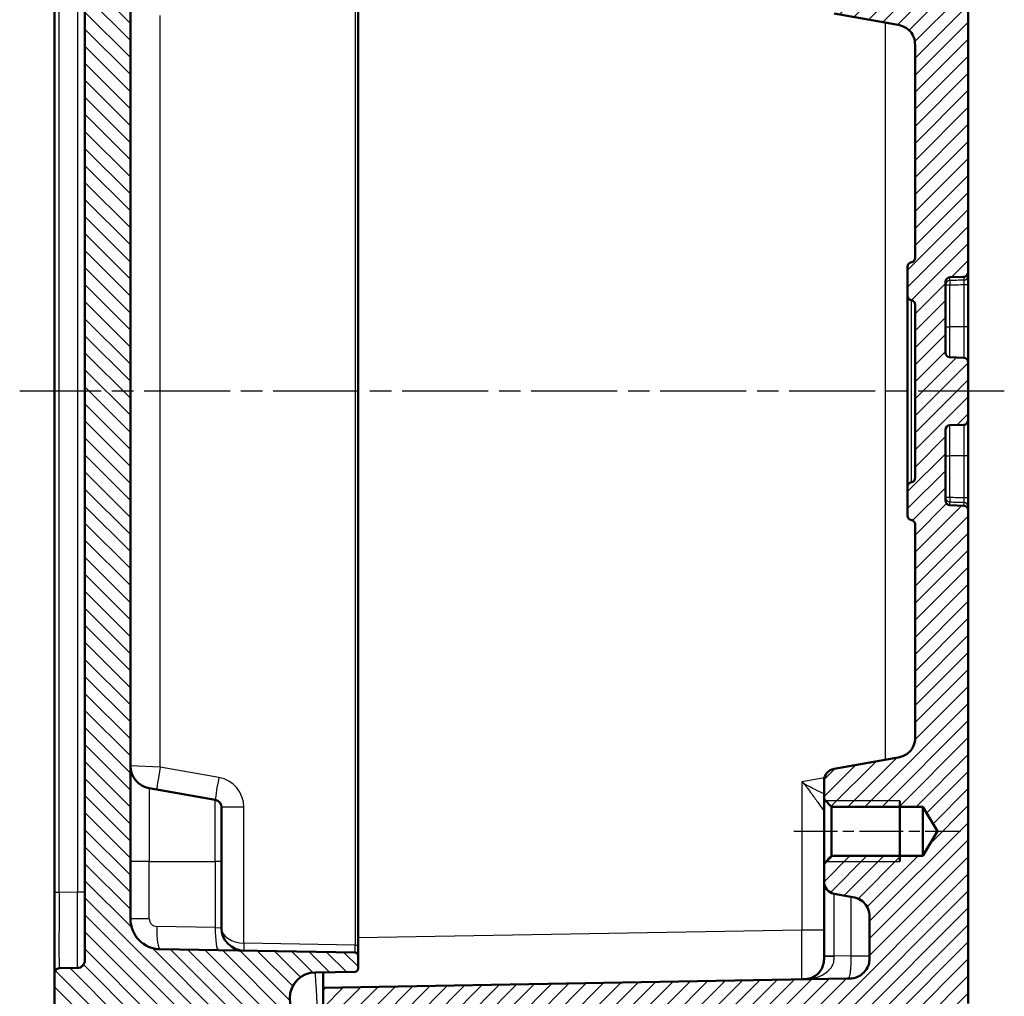
# Model space of a CAD drawing. Units: millimetres. Extents: x 1 to 840, y 1 to 593.
# Drawn here: x 80 to 145, y 278 to 342 of the extents above; entities that cross this region are included whole.
import ezdxf

# ---------------------------------------------------------------- set-up
doc = ezdxf.new("R2010")
doc.units = ezdxf.units.MM
doc.linetypes.add('CHAIN', pattern=[0.3543, 0.2362, -0.0295, 0.0591, -0.0295])
doc.linetypes.add('DASH_DOT', pattern=[0.37, 0.24, -0.06, 0.01, -0.06])
for name, color, linetype, lineweight in [('Mittellinie (ISO)', 1, 'DASH_DOT', 25), ('Schraffur (ISO)', 1, 'Continuous', 18), ('Sichtbar (ISO)', 7, 'Continuous', 50), ('Sichtbar schmal (ISO)', 1, 'Continuous', 25)]:
    doc.layers.add(name, color=color, linetype=linetype, lineweight=lineweight)

msp = doc.modelspace()

# ---------------------------------------------------------------- hatches: boundary and pattern name
at = {"layer": 'Schraffur (ISO)'}
h = msp.add_hatch(dxfattribs=at)
h.set_pattern_fill('ANSI31', color=256, scale=6.35, angle=90.000210459, style=0)
h.set_pattern_definition([(135.0002, (0, 0), (-0.561264, -0.561268), [])])
edge = h.paths.add_edge_path()
edge.add_ellipse((99.1463333, 357.6308737), major_axis=(-1.7006231, 0.0296845), ratio=1, start_angle=272, end_angle=450)
edge.add_line((99.1166489, 355.9302507), (101.7489417, 355.8843038))
edge.add_ellipse((101.7454512, 355.6843343), major_axis=(0, 0.2), ratio=1, start_angle=270, end_angle=359, ccw=False)
edge.add_line((101.9454512, 355.6843343), (101.9454512, 354.8274132))
edge.add_ellipse((101.7454512, 354.8274132), major_axis=(0.1999695, 0.0034905), ratio=1, start_angle=270, end_angle=359, ccw=False)
edge.add_line((101.7489417, 354.6274437), (88.9105464, 354.4033486))
edge.add_ellipse((88.9454512, 352.4036532), major_axis=(0, 2), ratio=1, start_angle=1, end_angle=90)
edge.add_line((86.9454512, 352.4036532), (86.9454512, 282.8580942))
edge.add_ellipse((88.9454512, 282.8580942), major_axis=(-1.9996954, 0.0349048), ratio=1, start_angle=1, end_angle=90)
edge.add_line((88.9105464, 280.8583989), (101.7489417, 280.6343038))
edge.add_ellipse((101.7454512, 280.4343343), major_axis=(0, 0.2), ratio=1, start_angle=270, end_angle=359, ccw=False)
edge.add_line((101.9454512, 280.4343343), (101.9454512, 279.5774132))
edge.add_ellipse((101.7454512, 279.5774132), major_axis=(0.1999695, 0.0034905), ratio=1, start_angle=270, end_angle=359, ccw=False)
edge.add_line((101.7489417, 279.3774437), (99.1166489, 279.3314968))
edge.add_ellipse((99.1463333, 277.6308737), major_axis=(-1.7006231, 0.0296845), ratio=1, start_angle=272, end_angle=450)
edge.add_line((99.1166489, 275.9302507), (101.7489417, 275.8843038))
edge.add_ellipse((101.7454512, 275.6843343), major_axis=(0, 0.2), ratio=1, start_angle=270, end_angle=359, ccw=False)
edge.add_line((101.9454512, 275.6843343), (101.9454512, 265.121413))
edge.add_line((101.9454512, 265.121413), (96.9279988, 265.2089929))
edge.add_ellipse((96.9454512, 266.2088406), major_axis=(0, -1), ratio=1, start_angle=270, end_angle=359, ccw=False)
edge.add_line((95.9454512, 266.2088406), (95.9454512, 274.5347947))
edge.add_ellipse((95.4454512, 274.5347947), major_axis=(0.4999238, -0.0087262), ratio=1, start_angle=1, end_angle=90)
edge.add_line((95.4541774, 275.0347186), (82.7453294, 275.2565523))
edge.add_line((82.7453294, 275.2565523), (81.9454512, 276.0705143))
edge.add_line((81.9454512, 276.0705143), (81.9454512, 279.3011544))
edge.add_ellipse((82.2454512, 279.3011544), major_axis=(-0.2999543, -0.0052357), ratio=1, start_angle=270, end_angle=359, ccw=False)
edge.add_line((82.2402155, 279.6011087), (83.4541774, 279.6222985))
edge.add_ellipse((83.4454512, 280.1222224), major_axis=(0, -0.5), ratio=1, start_angle=1, end_angle=90)
edge.add_line((83.9454512, 280.1222224), (83.9454512, 355.1395251))
edge.add_ellipse((83.4454512, 355.1395251), major_axis=(0.4999238, -0.0087262), ratio=1, start_angle=1, end_angle=90)
edge.add_line((83.4541774, 355.639449), (82.2402155, 355.6606387))
edge.add_ellipse((82.2454512, 355.9605931), major_axis=(0, -0.3), ratio=1, start_angle=270, end_angle=359, ccw=False)
edge.add_line((81.9454512, 355.9605931), (81.9454512, 359.1912332))
edge.add_line((81.9454512, 359.1912332), (82.7453294, 360.0051952))
edge.add_line((82.7453294, 360.0051952), (95.4541774, 360.2270289))
edge.add_ellipse((95.4454512, 360.7269528), major_axis=(0, -0.5), ratio=1, start_angle=1, end_angle=90)
edge.add_line((95.9454512, 360.7269528), (95.9454512, 369.0529069))
edge.add_ellipse((96.9454512, 369.0529069), major_axis=(-0.9998477, -0.0174524), ratio=1, start_angle=270, end_angle=359, ccw=False)
edge.add_line((96.9279988, 370.0527546), (101.9454512, 370.1403345))
edge.add_line((101.9454512, 370.1403345), (101.9454512, 359.5774132))
edge.add_ellipse((101.7454512, 359.5774132), major_axis=(0.1999695, 0.0034905), ratio=1, start_angle=270, end_angle=359, ccw=False)
edge.add_line((101.7489417, 359.3774437), (99.1166489, 359.3314968))
h = msp.add_hatch(dxfattribs=at)
h.set_pattern_fill('ANSI31', color=256, scale=6.35, style=0)
h.set_pattern_definition([(45, (0, 0), (-0.561266, 0.561266), [])])
edge = h.paths.add_edge_path()
edge.add_line((135.6454512, 354.835476), (135.6454512, 352.4185041))
edge.add_spline(control_points=[(135.6454512, 352.4185041), (135.6454512, 352.2446992), (135.6454512, 352.0571687), (135.5296453, 351.6721829), (135.440898, 351.5301266), (135.2670141, 351.3184828), (135.1448376, 351.2020762), (134.7773077, 351.0067776), (134.5838896, 350.9726727), (134.4059235, 350.9412925)], knot_values=[-0.2030018429, -0.2030018429, -0.2030018429, -0.2030018429, -0.1496103495, -0.1496103495, -0.1013008837, -0.1013008837, -0.0542134705, -0.0542134705, 0, 0, 0, 0], degree=3, periodic=0)
edge.add_line((134.4059235, 350.9412925), (133.3065327, 350.7474402))
edge.add_ellipse((133.4454512, 349.959594), major_axis=(-0.7878462, -0.1389185), ratio=1, start_angle=270, end_angle=350)
edge.add_line((132.6454512, 349.959594), (132.6454512, 348.7518737))
edge.add_line((132.6454512, 348.7518737), (133.1454512, 348.2518737))
edge.add_line((133.1454512, 348.2518737), (139.1454512, 348.2518737))
edge.add_line((139.1454512, 348.2518737), (140.1194463, 346.6308737))
edge.add_line((140.1194463, 346.6308737), (139.1454512, 345.0098737))
edge.add_line((139.1454512, 345.0098737), (133.1454512, 345.0098737))
edge.add_line((133.1454512, 345.0098737), (132.6454512, 344.5098737))
edge.add_line((132.6454512, 344.5098737), (132.6454512, 343.3021535))
edge.add_ellipse((133.4454512, 343.3021535), major_axis=(0, -0.8), ratio=1, start_angle=270, end_angle=350)
edge.add_line((133.3065327, 342.5143073), (137.4059235, 341.791474))
edge.add_spline(control_points=[(137.4059235, 341.791474), (137.5770879, 341.7612931), (137.7617694, 341.7287288), (138.1207969, 341.5478302), (138.2452843, 341.4357633), (138.4235181, 341.2277695), (138.5169406, 341.0872354), (138.6454512, 340.6913759), (138.6454512, 340.494974), (138.6454512, 340.3142624)], knot_values=[-0.2030018429, -0.2030018429, -0.2030018429, -0.2030018429, -0.1496103495, -0.1496103495, -0.1013008837, -0.1013008837, -0.0542134705, -0.0542134705, 0, 0, 0, 0], degree=3, periodic=0)
edge.add_line((138.6454512, 340.3142624), (138.6454512, 326.4224817))
edge.add_spline(control_points=[(138.6454512, 326.4224817), (138.6454512, 326.3911929), (138.6405563, 326.3600957), (138.621332, 326.3005441), (138.6071205, 326.2724545), (138.5659848, 326.2153804), (138.5371722, 326.1884538), (138.4708474, 326.1471604), (138.4339693, 326.1331885), (138.3954512, 326.1266777)], knot_values=[-0.0422119907, -0.0422119907, -0.0422119907, -0.0422119907, -0.0328253296, -0.0328253296, -0.0234386684, -0.0234386684, -0.0117193342, -0.0117193342, 0, 0, 0, 0], degree=3, periodic=0)
edge.add_ellipse((138.4454512, 325.8308737), major_axis=(-0.295804, -0.05), ratio=1, start_angle=270, end_angle=350.405931773)
edge.add_line((138.1454512, 325.8308737), (138.1454512, 323.9224817))
edge.add_spline(control_points=[(138.1454512, 323.9224817), (138.1454512, 323.8911929), (138.1503462, 323.8600957), (138.1695704, 323.8005441), (138.1837819, 323.7724545), (138.2249176, 323.7153804), (138.2537302, 323.6884538), (138.320055, 323.6471604), (138.3569332, 323.6331885), (138.3954512, 323.6266777)], knot_values=[-0.0422119907, -0.0422119907, -0.0422119907, -0.0422119907, -0.0328253296, -0.0328253296, -0.0234386684, -0.0234386684, -0.0117193342, -0.0117193342, 0, 0, 0, 0], degree=3, periodic=0)
edge.add_ellipse((138.3454512, 323.3308737), major_axis=(0.295804, -0.05), ratio=1, start_angle=9.594068227, end_angle=90, ccw=False)
edge.add_line((138.6454512, 323.3308737), (138.6454512, 311.9308737))
edge.add_ellipse((138.3454512, 311.9308737), major_axis=(0, -0.3), ratio=1, start_angle=9.594068227, end_angle=90, ccw=False)
edge.add_spline(control_points=[(138.3954512, 311.6350698), (138.3646, 311.6298549), (138.3347536, 311.6198456), (138.2792389, 311.5909649), (138.2539108, 311.5722706), (138.204491, 311.522198), (138.182743, 311.4893006), (138.1530814, 311.4170212), (138.1454512, 311.3783302), (138.1454512, 311.3392658)], knot_values=[-0.0422119907, -0.0422119907, -0.0422119907, -0.0422119907, -0.0328253296, -0.0328253296, -0.0234386684, -0.0234386684, -0.0117193342, -0.0117193342, 0, 0, 0, 0], degree=3, periodic=0)
edge.add_line((138.1454512, 311.3392658), (138.1454512, 309.4308737))
edge.add_ellipse((138.4454512, 309.4308737), major_axis=(0, -0.3), ratio=1, start_angle=270, end_angle=350.405931773)
edge.add_spline(control_points=[(138.3954512, 309.1350698), (138.4263025, 309.1298549), (138.4561488, 309.1198456), (138.5116635, 309.0909649), (138.5369916, 309.0722706), (138.5864115, 309.022198), (138.6081594, 308.9893006), (138.6378211, 308.9170212), (138.6454512, 308.8783302), (138.6454512, 308.8392658)], knot_values=[-0.0422119907, -0.0422119907, -0.0422119907, -0.0422119907, -0.0328253296, -0.0328253296, -0.0234386684, -0.0234386684, -0.0117193342, -0.0117193342, 0, 0, 0, 0], degree=3, periodic=0)
edge.add_line((138.6454512, 308.8392658), (138.6454512, 294.9474851))
edge.add_spline(control_points=[(138.6454512, 294.9474851), (138.6454512, 294.7736801), (138.6454512, 294.5861497), (138.5296453, 294.2011638), (138.440898, 294.0591076), (138.2670141, 293.8474638), (138.1448376, 293.7310571), (137.7773077, 293.5357585), (137.5838896, 293.5016537), (137.4059235, 293.4702735)], knot_values=[-0.2030018429, -0.2030018429, -0.2030018429, -0.2030018429, -0.1496103495, -0.1496103495, -0.1013008837, -0.1013008837, -0.0542134705, -0.0542134705, 0, 0, 0, 0], degree=3, periodic=0)
edge.add_line((137.4059235, 293.4702735), (133.3065327, 292.7474402))
edge.add_ellipse((133.4454512, 291.959594), major_axis=(-0.7878462, -0.1389185), ratio=1, start_angle=270, end_angle=350)
edge.add_line((132.6454512, 291.959594), (132.6454512, 290.7518737))
edge.add_line((132.6454512, 290.7518737), (133.1454512, 290.2518737))
edge.add_line((133.1454512, 290.2518737), (139.1454512, 290.2518737))
edge.add_line((139.1454512, 290.2518737), (140.1194463, 288.6308737))
edge.add_line((140.1194463, 288.6308737), (139.1454512, 287.0098737))
edge.add_line((139.1454512, 287.0098737), (133.1454512, 287.0098737))
edge.add_line((133.1454512, 287.0098737), (132.6454512, 286.5098737))
edge.add_line((132.6454512, 286.5098737), (132.6454512, 285.3021535))
edge.add_ellipse((133.4454512, 285.3021535), major_axis=(0, -0.8), ratio=1, start_angle=270, end_angle=350)
edge.add_line((133.3065327, 284.5143073), (134.4059235, 284.320455))
edge.add_spline(control_points=[(134.4059235, 284.320455), (134.5770879, 284.2902741), (134.7617694, 284.2577098), (135.1207969, 284.0768111), (135.2452843, 283.9647442), (135.4235181, 283.7567505), (135.5169406, 283.6162163), (135.6454512, 283.2203568), (135.6454512, 283.0239549), (135.6454512, 282.8432434)], knot_values=[-0.2030018429, -0.2030018429, -0.2030018429, -0.2030018429, -0.1496103495, -0.1496103495, -0.1013008837, -0.1013008837, -0.0542134705, -0.0542134705, 0, 0, 0, 0], degree=3, periodic=0)
edge.add_line((135.6454512, 282.8432434), (135.6454512, 280.4262715))
edge.add_spline(control_points=[(135.6454512, 280.4262715), (135.6454512, 280.3026837), (135.6454512, 280.1749078), (135.6087323, 279.9286231), (135.5764289, 279.8001501), (135.4234728, 279.4910843), (135.3048537, 279.352783), (135.0771693, 279.1548229), (134.9358021, 279.0621654), (134.54861, 278.9330802), (134.3537168, 278.9296783), (134.1716298, 278.9265)], knot_values=[-0.2387802238, -0.2387802238, -0.2387802238, -0.2387802238, -0.1913114084, -0.1913114084, -0.1517481692, -0.1517481692, -0.1016938849, -0.1016938849, -0.0546344144, -0.0546344144, 0, 0, 0, 0], degree=3, periodic=0)
edge.add_line((134.1716298, 278.9265), (99.6454512, 278.3238433))
edge.add_line((99.6454512, 278.3238433), (99.6454512, 276.9238433))
edge.add_line((99.6454512, 276.9238433), (102.1454512, 276.7051216))
edge.add_line((102.1454512, 276.7051216), (102.1454512, 265.9308737))
edge.add_line((102.1454512, 265.9308737), (102.9454512, 265.1308737))
edge.add_line((102.9454512, 265.1308737), (105.9629036, 265.1835436))
edge.add_ellipse((105.9454512, 266.1833913), major_axis=(0.9998477, 0.0174524), ratio=1, start_angle=270, end_angle=359)
edge.add_line((106.9454512, 266.1833913), (106.9454512, 266.4808737))
edge.add_line((106.9454512, 266.4808737), (106.9454512, 267.5710661))
edge.add_line((106.9454512, 267.5710661), (106.9454512, 271.6544805))
edge.add_line((106.9454512, 271.6544805), (106.9454512, 272.8364916))
edge.add_line((106.9454512, 272.8364916), (106.9454512, 273.7179967))
edge.add_ellipse((107.9454512, 273.7179967), major_axis=(0, 1), ratio=1, start_angle=1, end_angle=90, ccw=False)
edge.add_line((107.9279988, 274.7178444), (140.180356, 275.2808114))
edge.add_ellipse((140.1454512, 277.2805068), major_axis=(1.9996954, 0.0349048), ratio=1, start_angle=270, end_angle=359)
edge.add_line((142.1454512, 277.2805068), (142.1454512, 309.788786))
edge.add_ellipse((141.8454512, 309.788786), major_axis=(0, 0.3), ratio=1, start_angle=270, end_angle=358)
edge.add_line((141.8559211, 310.0886032), (140.9349814, 310.1207631))
edge.add_ellipse((140.9454512, 310.4205804), major_axis=(-0.2998172, 0.0104698), ratio=1, start_angle=2, end_angle=90, ccw=False)
edge.add_line((140.6454512, 310.4205804), (140.6454512, 315.0911671))
edge.add_ellipse((140.9454512, 315.0911671), major_axis=(0, 0.3), ratio=1, start_angle=2, end_angle=90, ccw=False)
edge.add_line((140.9349814, 315.3909844), (141.8559211, 315.4231443))
edge.add_ellipse((141.8454512, 315.7229615), major_axis=(0.2998172, 0.0104698), ratio=1, start_angle=270, end_angle=358)
edge.add_line((142.1454512, 315.7229615), (142.1454512, 319.538786))
edge.add_ellipse((141.8454512, 319.538786), major_axis=(0, 0.3), ratio=1, start_angle=270, end_angle=358)
edge.add_line((141.8559211, 319.8386032), (140.9349814, 319.8707631))
edge.add_ellipse((140.9454512, 320.1705804), major_axis=(-0.2998172, 0.0104698), ratio=1, start_angle=2, end_angle=90, ccw=False)
edge.add_line((140.6454512, 320.1705804), (140.6454512, 324.8411671))
edge.add_ellipse((140.9454512, 324.8411671), major_axis=(0, 0.3), ratio=1, start_angle=2, end_angle=90, ccw=False)
edge.add_line((140.9349814, 325.1409844), (141.8559211, 325.1731443))
edge.add_ellipse((141.8454512, 325.4729615), major_axis=(0.2998172, 0.0104698), ratio=1, start_angle=270, end_angle=358)
edge.add_line((142.1454512, 325.4729615), (142.1454512, 357.9812407))
edge.add_ellipse((140.1454512, 357.9812407), major_axis=(0, 2), ratio=1, start_angle=270, end_angle=359)
edge.add_line((140.180356, 359.9809361), (107.9279988, 360.5439031))
edge.add_ellipse((107.9454512, 361.5437508), major_axis=(-0.9998477, 0.0174524), ratio=1, start_angle=1, end_angle=90, ccw=False)
edge.add_line((106.9454512, 361.5437508), (106.9454512, 362.4488109))
edge.add_line((106.9454512, 362.4488109), (106.9454512, 363.607267))
edge.add_line((106.9454512, 363.607267), (106.9454512, 367.6906814))
edge.add_line((106.9454512, 367.6906814), (106.9454512, 369.0783562))
edge.add_ellipse((105.9454512, 369.0783562), major_axis=(0, 1), ratio=1, start_angle=270, end_angle=359)
edge.add_line((105.9629036, 370.0782039), (102.9454512, 370.1308737))
edge.add_line((102.9454512, 370.1308737), (102.1454512, 369.3308737))
edge.add_line((102.1454512, 369.3308737), (102.1454512, 358.5566259))
edge.add_line((102.1454512, 358.5566259), (99.6454512, 358.3379042))
edge.add_line((99.6454512, 358.3379042), (99.6454512, 356.9379042))
edge.add_line((99.6454512, 356.9379042), (134.1716298, 356.3352475))
edge.add_spline(control_points=[(134.1716298, 356.3352475), (134.2951988, 356.3330906), (134.4229552, 356.3308606), (134.6685616, 356.289849), (134.7964513, 356.2553084), (135.1028006, 356.0969817), (135.2390106, 355.9759669), (135.4329669, 355.7448623), (135.5231431, 355.6018996), (135.6454512, 355.2125136), (135.6454512, 355.0175907), (135.6454512, 354.835476)], knot_values=[-0.2387802238, -0.2387802238, -0.2387802238, -0.2387802238, -0.1913114084, -0.1913114084, -0.1517481692, -0.1517481692, -0.1016938849, -0.1016938849, -0.0546344144, -0.0546344144, 0, 0, 0, 0], degree=3, periodic=0)

# ---------------------------------------------------------------- linework, layer by layer
at = {"layer": 'Mittellinie (ISO)', "linetype": 'CHAIN', "ltscale": 23.990969}
msp.add_line((144.521175, 317.6308737), (79.6484734, 317.6308737), dxfattribs=at)
at = {"layer": 'Mittellinie (ISO)', "linetype": 'CHAIN', "ltscale": 12.223182}
msp.add_line((130.6454512, 288.6308737), (141.6454512, 288.6308737), dxfattribs=at)
at = {"layer": 'Sichtbar (ISO)'}
for p, q in [((142.1454512, 325.4729615), (142.1454512, 357.9812407)), ((83.9454512, 355.1395251), (83.9454512, 280.1222224)), ((101.9454512, 281.1342277), (101.9454512, 354.1275198)), ((86.9454512, 282.8580942), (86.9454512, 352.4036532)), ((81.9454512, 350.6614003), (81.9454512, 284.6003472)), ((133.3065327, 342.5143073), (137.4059235, 341.791474)), ((138.6454512, 340.3142624), (138.6454512, 326.4224817)), ((138.1454512, 325.8308737), (138.1454512, 323.9224817)), ((140.9349814, 325.1409844), (141.8559211, 325.1731443)), ((142.1454512, 325.2426169), (142.1454512, 325.4729615)), ((142.1454512, 324.6605954), (142.1454512, 325.2426169)), ((140.6454512, 320.1705804), (140.6454512, 324.8411671)), ((142.1454512, 321.8808737), (142.1454512, 324.6605954)), ((138.1454512, 323.9224797), (138.1454512, 311.3392658)), ((138.6454512, 323.3308737), (138.6454512, 311.9308737)), ((142.1454512, 319.538786), (142.1454512, 321.8808737)), ((141.8559211, 319.8386032), (140.9349814, 319.8707631)), ((142.1454512, 315.7229615), (142.1454512, 319.538786)), ((140.9349814, 315.3909844), (141.8559211, 315.4231443)), ((142.1454512, 313.3808737), (142.1454512, 315.7229615)), ((140.6454512, 310.4205804), (140.6454512, 315.0911671)), ((142.1454512, 310.6011521), (142.1454512, 313.3808737)), ((138.1454512, 311.3392658), (138.1454512, 309.4308737)), ((141.8559211, 310.0886032), (140.9349814, 310.1207631)), ((142.1454512, 310.0191306), (142.1454512, 310.6011521)), ((142.1454512, 309.788786), (142.1454512, 310.0191306)), ((142.1454512, 277.2805068), (142.1454512, 309.788786)), ((138.6454512, 308.8392658), (138.6454512, 294.9474851)), ((137.4059235, 293.4702735), (133.3065327, 292.7474402)), ((132.6454512, 291.959594), (132.6454512, 290.7518737)), ((88.184979, 291.4702735), (92.5322753, 290.7037278)), ((132.6454512, 290.7518737), (133.1454512, 290.2518737)), ((132.6454512, 290.7518737), (132.6454512, 286.5098737)), ((137.6454512, 290.6308737), (137.6454512, 286.6308737)), ((92.9454512, 290.2113239), (92.9454512, 286.6308737)), ((133.1454512, 290.2518737), (139.1454512, 290.2518737)), ((133.1454512, 287.0098737), (133.1454512, 290.2518737)), ((139.1454512, 290.2518737), (140.1194463, 288.6308737)), ((139.1454512, 290.2518737), (139.1454512, 287.0098737)), ((140.1194463, 288.6308737), (139.1454512, 287.0098737)), ((133.1454512, 287.0098737), (132.6454512, 286.5098737)), ((139.1454512, 287.0098737), (133.1454512, 287.0098737)), ((92.9454512, 282.2620152), (92.9454512, 286.6308737)), ((132.6454512, 286.5098737), (132.6454512, 285.3021535)), ((132.6454512, 285.3021535), (132.6454512, 280.4070816)), ((81.9454512, 284.6003472), (81.9454512, 279.3011544)), ((133.3065327, 284.5143073), (134.4059235, 284.320455)), ((135.6454512, 282.8432434), (135.6454512, 280.4262715)), ((101.9454512, 280.4343343), (101.9454512, 281.1342277)), ((101.7489417, 280.6343038), (88.9105464, 280.8583989)), ((101.9454512, 279.5774132), (101.9454512, 280.4343343)), ((132.6454512, 280.4070816), (132.6454512, 280.3739063)), ((83.4541774, 279.6222985), (82.2402155, 279.6011087)), ((81.9454512, 279.3011544), (81.9454512, 276.0705143)), ((99.1166489, 279.3314968), (101.7489417, 279.3774437)), ((99.6454512, 279.3407271), (99.6454512, 278.3238433)), ((134.1716298, 278.9265), (99.6454512, 278.3238433)), ((99.6454512, 278.3238433), (99.6454512, 276.9238433))]:
    msp.add_line(p, q, dxfattribs=at)
for centre, radius, start, end in [((138.4454512, 325.8308737), 0.3, 99.594068227, 180), ((140.9454512, 324.8411671), 0.3, 92, 180), ((141.8454512, 325.4729615), 0.3, 272, 0), ((138.3454512, 323.3308737), 0.3, 0, 80.405931773), ((140.9454512, 320.1705804), 0.3, 180, 268), ((141.8454512, 319.538786), 0.3, 0, 88), ((140.9454512, 315.0911671), 0.3, 92, 180), ((141.8454512, 315.7229615), 0.3, 272, 0), ((138.3454512, 311.9308737), 0.3, 279.594068227, 0), ((140.9454512, 310.4205804), 0.3, 180, 268), ((141.8454512, 309.788786), 0.3, 0, 88), ((138.4454512, 309.4308737), 0.3, 180, 260.405931773), ((88.4454512, 292.9474851), 1.5, 180, 260), ((133.4454512, 291.959594), 0.8, 100, 180), ((92.4454512, 290.2113239), 0.5, 0, 80), ((133.4454512, 285.3021535), 0.8, 180, 260), ((88.9454512, 282.8580942), 2, 180, 269), ((94.4454512, 282.2620152), 1.5, 180, 269), ((101.7454512, 280.4343343), 0.2, 0, 89), ((83.4454512, 280.1222224), 0.5, 271, 0), ((82.2454512, 279.3011544), 0.3, 91, 180), ((99.1463333, 277.6308737), 1.7008821, 91, 269), ((101.7454512, 279.5774132), 0.2, 271, 0)]:
    msp.add_arc(centre, radius, start, end, dxfattribs=at)
for points, knots in [([(137.4059235, 341.791474), (137.5770879, 341.7612931), (137.7617694, 341.7287288), (138.1207969, 341.5478302), (138.2452843, 341.4357633), (138.4235181, 341.2277695), (138.5169406, 341.0872354), (138.6454512, 340.6913759), (138.6454512, 340.494974), (138.6454512, 340.3142624)], [-0.20300184289, -0.20300184289, -0.20300184289, -0.20300184289, -0.14961034947, -0.14961034947, -0.10130088372, -0.10130088372, -0.05421347053, -0.05421347053, 0, 0, 0, 0]), ([(138.6454512, 326.4224817), (138.6454512, 326.3911929), (138.6405563, 326.3600957), (138.621332, 326.3005441), (138.6071205, 326.2724545), (138.5659848, 326.2153804), (138.5371722, 326.1884538), (138.4708474, 326.1471604), (138.4339693, 326.1331885), (138.3954512, 326.1266777)], [-0.042211990716, -0.042211990716, -0.042211990716, -0.042211990716, -0.03282532956, -0.03282532956, -0.023438668403, -0.023438668403, -0.011719334202, -0.011719334202, 0, 0, 0, 0]), ([(138.1454512, 323.9224817), (138.1454512, 323.8911929), (138.1503462, 323.8600957), (138.1695704, 323.8005441), (138.1837819, 323.7724545), (138.2249176, 323.7153804), (138.2537302, 323.6884538), (138.320055, 323.6471604), (138.3569332, 323.6331885), (138.3954512, 323.6266777)], [-0.042211990716, -0.042211990716, -0.042211990716, -0.042211990716, -0.03282532956, -0.03282532956, -0.023438668403, -0.023438668403, -0.011719334202, -0.011719334202, 0, 0, 0, 0]), ([(138.3954512, 311.6350698), (138.3646, 311.6298549), (138.3347536, 311.6198456), (138.2792389, 311.5909649), (138.2539108, 311.5722706), (138.204491, 311.522198), (138.182743, 311.4893006), (138.1530814, 311.4170212), (138.1454512, 311.3783302), (138.1454512, 311.3392658)], [-0.042211990716, -0.042211990716, -0.042211990716, -0.042211990716, -0.03282532956, -0.03282532956, -0.023438668403, -0.023438668403, -0.011719334202, -0.011719334202, 0, 0, 0, 0]), ([(138.3954512, 309.1350698), (138.4263025, 309.1298549), (138.4561488, 309.1198456), (138.5116635, 309.0909649), (138.5369916, 309.0722706), (138.5864115, 309.022198), (138.6081594, 308.9893006), (138.6378211, 308.9170212), (138.6454512, 308.8783302), (138.6454512, 308.8392658)], [-0.042211990716, -0.042211990716, -0.042211990716, -0.042211990716, -0.03282532956, -0.03282532956, -0.023438668403, -0.023438668403, -0.011719334202, -0.011719334202, 0, 0, 0, 0]), ([(138.6454512, 294.9474851), (138.6454512, 294.7736801), (138.6454512, 294.5861497), (138.5296453, 294.2011638), (138.440898, 294.0591076), (138.2670141, 293.8474638), (138.1448376, 293.7310571), (137.7773077, 293.5357585), (137.5838896, 293.5016537), (137.4059235, 293.4702735)], [-0.20300184289, -0.20300184289, -0.20300184289, -0.20300184289, -0.14961034947, -0.14961034947, -0.10130088372, -0.10130088372, -0.05421347053, -0.05421347053, 0, 0, 0, 0]), ([(134.4059235, 284.320455), (134.5770879, 284.2902741), (134.7617694, 284.2577098), (135.1207969, 284.0768111), (135.2452843, 283.9647442), (135.4235181, 283.7567505), (135.5169406, 283.6162163), (135.6454512, 283.2203568), (135.6454512, 283.0239549), (135.6454512, 282.8432434)], [-0.20300184289, -0.20300184289, -0.20300184289, -0.20300184289, -0.14961034947, -0.14961034947, -0.10130088372, -0.10130088372, -0.05421347053, -0.05421347053, 0, 0, 0, 0]), ([(132.6454512, 280.3739063), (132.6454512, 280.2517543), (132.6438275, 280.1622677), (132.625747, 279.9641459), (132.6055934, 279.8664139), (132.5416159, 279.6708589), (132.4950396, 279.5752682), (132.3540247, 279.3559942), (132.2440277, 279.2394831), (131.9976821, 279.0485281), (131.8595914, 278.9791132), (131.6358626, 278.9139338), (131.5577979, 278.8987082), (131.4287546, 278.8842985), (131.3837168, 278.8809062), (131.2858493, 278.8763139), (131.233788, 278.8752197), (131.1716298, 278.8741348)], [0, 0, 0, 0, 0.03664562831, 0.03664562831, 0.08648965816, 0.08648965816, 0.1418746148, 0.1418746148, 0.22618296845, 0.22618296845, 0.32193337436, 0.32193337436, 0.37042693652, 0.37042693652, 0.39467371761, 0.39467371761, 0.41892049869, 0.41892049869, 0.41892049869, 0.41892049869]), ([(135.6454512, 280.4262715), (135.6454512, 280.3026837), (135.6454512, 280.1749078), (135.6087323, 279.9286231), (135.5764289, 279.8001501), (135.4234728, 279.4910843), (135.3048537, 279.352783), (135.0771693, 279.1548229), (134.9358021, 279.0621654), (134.54861, 278.9330802), (134.3537168, 278.9296783), (134.1716298, 278.9265)], [-0.23878022382, -0.23878022382, -0.23878022382, -0.23878022382, -0.1913114084, -0.1913114084, -0.15174816919, -0.15174816919, -0.10169388489, -0.10169388489, -0.05463441437, -0.05463441437, 0, 0, 0, 0]), ([(97.5816542, 278.2300296), (97.5816573, 278.2300262), (97.5817609, 278.2307869), (97.5832289, 278.2400051), (97.5879953, 278.2671832), (97.6213716, 278.3687642), (97.6557113, 278.4540554), (97.7435854, 278.5923782), (97.7654244, 278.6242451), (97.8033217, 278.6746515), (97.816814, 278.6918889), (97.8385182, 278.7183993), (97.8459976, 278.7273452), (97.8576097, 278.7409286), (97.8615459, 278.7454839), (97.8675521, 278.7523581), (97.8695712, 278.7546564), (97.8726257, 278.7581142), (97.8736482, 278.7592685), (97.8751884, 278.7610026), (97.875703, 278.7615811), (97.8764764, 278.7624494), (97.8767345, 278.762739), (97.877122, 278.7631735), (97.8772513, 278.7633183), (97.8774452, 278.7635356), (97.8775099, 278.7636081), (97.8776069, 278.7637168), (97.8776393, 278.763753), (97.8776878, 278.7638073), (97.877704, 278.7638255), (97.8777283, 278.7638526), (97.8777364, 278.7638617), (97.8777485, 278.7638753), (97.8777525, 278.7638798), (97.8777586, 278.7638866), (97.8777606, 278.7638889), (97.8777647, 278.7638934), (97.8777687, 278.7638979), (97.8777687, 278.7638979)], [0.22775188344, 0.22775188344, 0.22775188344, 0.22775188344, 0.2360979684, 0.2360979684, 0.27837301225, 0.27837301225, 0.33255074442, 0.33255074442, 0.34760678866, 0.34760678866, 0.35513481078, 0.35513481078, 0.35889882184, 0.35889882184, 0.36078082737, 0.36078082737, 0.36172183014, 0.36172183014, 0.36219233152, 0.36219233152, 0.36242758221, 0.36242758221, 0.36254520756, 0.36254520756, 0.36260402023, 0.36260402023, 0.36263342657, 0.36263342657, 0.36264812974, 0.36264812974, 0.36265548132, 0.36265548132, 0.36265915711, 0.36265915711, 0.36266099501, 0.36266099501, 0.36266191396, 0.36266191396, 0.3626628329, 0.3626628329, 0.3626628329, 0.3626628329])]:
    msp.add_open_spline(points, degree=3, knots=knots, dxfattribs=at)
at = {"layer": 'Sichtbar schmal (ISO)'}
for p, q in [((101.7489417, 354.1275198), (101.7489417, 281.1342277)), ((82.2402155, 284.6003472), (82.2402155, 350.6614003)), ((83.4541774, 350.6402105), (83.4541774, 284.621537)), ((88.9105464, 292.8608603), (88.9105464, 342.4008872)), ((136.680356, 341.9194112), (136.680356, 293.3423363)), ((140.9349814, 324.9266491), (140.9349814, 325.1409844)), ((141.8559211, 325.1731443), (141.8559211, 324.9516061)), ((140.6454512, 324.6353885), (140.9349814, 324.6353885)), ((140.9349814, 321.8808737), (140.9349814, 324.6353885)), ((141.8559211, 324.6605954), (142.1454512, 324.6605954)), ((141.8559211, 324.6605954), (141.8559211, 321.8808737)), ((138.3954512, 311.6350698), (138.3954512, 323.6266758)), ((140.6454512, 321.8808737), (140.9349814, 321.8808737)), ((140.9349814, 319.8707631), (140.9349814, 321.8808737)), ((141.8559211, 321.8808737), (140.9349814, 321.8808737)), ((142.1454512, 321.8808737), (141.8559211, 321.8808737)), ((141.8559211, 321.8808737), (141.8559211, 319.8386032)), ((140.9349814, 313.3808737), (140.9349814, 315.3909844)), ((141.8559211, 315.4231443), (141.8559211, 313.3808737)), ((140.6454512, 313.3808737), (140.9349814, 313.3808737)), ((140.9349814, 310.626359), (140.9349814, 313.3808737)), ((141.8559211, 313.3808737), (140.9349814, 313.3808737)), ((142.1454512, 313.3808737), (141.8559211, 313.3808737)), ((141.8559211, 313.3808737), (141.8559211, 310.6011521)), ((140.9349814, 310.626359), (140.6454512, 310.626359)), ((140.9349814, 310.1207631), (140.9349814, 310.3350984)), ((142.1454512, 310.6011521), (141.8559211, 310.6011521)), ((141.8559211, 310.3101414), (141.8559211, 310.0886032)), ((88.9105464, 292.8608603), (86.9454512, 292.9474851)), ((92.766569, 292.1809394), (88.9105464, 292.8608603)), ((132.6693338, 292.1536088), (131.1716298, 291.8895232)), ((88.184979, 291.4702735), (88.184979, 286.6308737)), ((131.1716298, 291.8895232), (131.1716298, 282.1236398)), ((92.5322753, 286.6308737), (92.5322753, 290.7037278)), ((137.6454512, 290.6308737), (132.7664512, 290.6308737)), ((94.4192726, 290.2113239), (92.9454512, 290.2113239)), ((94.4192726, 281.2621675), (94.4192726, 290.2113239)), ((88.184979, 286.6308737), (86.9454512, 286.6308737)), ((88.184979, 282.8580942), (88.184979, 286.6308737)), ((88.184979, 286.6308737), (92.5322753, 286.6308737)), ((92.9454512, 286.6308737), (92.5322753, 286.6308737)), ((92.5322753, 286.6308737), (92.5322753, 282.2908633)), ((132.7664512, 286.6308737), (137.6454512, 286.6308737)), ((82.2402155, 284.6003472), (81.9454512, 284.6003472)), ((83.4541774, 284.621537), (82.2402155, 284.6003472)), ((83.9454512, 284.621537), (83.4541774, 284.621537)), ((133.3065327, 280.4070816), (133.3065327, 284.5143073)), ((134.4059235, 284.320455), (134.4059235, 280.4262715)), ((88.184979, 282.8580942), (86.9454512, 282.8580942)), ((92.5322753, 282.2908633), (88.6762527, 282.3581704)), ((92.5322753, 282.2908633), (92.9454512, 282.2620152)), ((131.1716298, 282.1236398), (101.9454512, 281.6134949)), ((132.6454512, 282.1236398), (131.1716298, 282.1236398)), ((101.7489417, 281.1342277), (94.4192726, 281.2621675)), ((101.7489417, 281.1342277), (101.9454512, 281.1342277)), ((133.3065327, 280.4070816), (132.6454512, 280.4070816)), ((134.4059235, 280.4262715), (133.3065327, 280.4070816)), ((134.4059235, 280.4262715), (135.6454512, 280.4262715))]:
    msp.add_line(p, q, dxfattribs=at)
for centre, radius, start, end in [((92.4192726, 290.2113239), 2, 0, 80), ((88.684979, 282.8580942), 0.5, 180, 269)]:
    msp.add_arc(centre, radius, start, end, dxfattribs=at)
for centre, major_axis, ratio, start_param, end_param in [((141.8454512, 325.2426169), (0.3, 0), 0.970627127, 4.7472955654, 6.2831853072), ((140.9454512, 324.6353885), (-0.3, 0), 0.9714604392, 4.7472955654, 6.2831853072), ((140.9454512, 324.6353885), (-0.0082229, 0.2998873), 0.0348864003, 0.2394841451, 1.5698397398), ((140.9454512, 310.626359), (-0.3, 0), 0.9714604392, 0, 1.5358897418), ((140.9454512, 310.626359), (-0.0082229, -0.2998873), 0.0348864003, 4.7133455674, 6.0437011621), ((141.8454512, 310.0191306), (0.3, 0), 0.970627127, 0, 1.5358897418), ((88.936725, 292.8608603), (-0.2604723, -1.4772116), 0.0171873441, 4.7154195636, 6.2831853071), ((92.7927476, 292.1809394), (-0.2604723, -1.4772116), 0.0171873441, 4.7154195636, 6.2831853072), ((82.2454512, 284.6019618), (0.0052358, 5.000853), 0.0010466266, 1.5711203256, 3.1416121602), ((83.4454512, 284.6229079), (0.008726, -5.0006093), 0.0017445444, 0.000027406, 1.5705191464), ((88.936725, 282.3581704), (-0.0261786, -1.4997715), 0.1736225275, 4.7154195636, 6.2831853072), ((92.7927476, 282.2908633), (-0.0261786, -1.4997715), 0.1736225275, 4.7154195636, 6.2831853072), ((94.4454512, 282.2620152), (-1.5, 0), 0.6666666667, 0, 1.5533430343), ((131.1454512, 282.1241729), (0.0261766, -3.2500381), 0.0080530189, 0.0000756943, 1.5705674346), ((94.4279988, 281.2621675), (-0.0087262, -0.4999238), 0.0174497492, 4.7126935668, 6.2831853071), ((101.7454512, 281.1344409), (0.0034911, -0.5001371), 0.0069757338, 6.2830148322, 7.8535065725), ((133.4454512, 280.3739063), (-0.8, 0), 0.0012152511, 4.8869423598, 6.2831853225)]:
    msp.add_ellipse(centre, major_axis=major_axis, ratio=ratio, start_param=start_param, end_param=end_param, dxfattribs=at)
for points, knots in [([(141.8559211, 324.9516061), (141.7022347, 324.947449), (141.5485485, 324.943288), (141.3948623, 324.9391232), (141.2415686, 324.934969), (141.0882749, 324.930811), (140.9349814, 324.9266491)], [0.058946200833, 0.058946200833, 0.058946200833, 0.058946200833, 0.105097406431, 0.105097406431, 0.105097406431, 0.15113077519, 0.15113077519, 0.15113077519, 0.15113077519]), ([(140.9349814, 324.6353885), (141.0882749, 324.6395918), (141.2415686, 324.6437914), (141.3948623, 324.6479871), (141.5485485, 324.6521937), (141.7022347, 324.6563964), (141.8559211, 324.6605954)], [-0.15113077519, -0.15113077519, -0.15113077519, -0.15113077519, -0.105097406431, -0.105097406431, -0.105097406431, -0.058946200833, -0.058946200833, -0.058946200833, -0.058946200833]), ([(141.8559211, 324.9516061), (141.8564521, 324.9469346), (141.8569169, 324.9404143), (141.8579301, 324.9189717), (141.8583601, 324.9013392), (141.8588568, 324.8525108), (141.8587736, 324.8188207), (141.8578813, 324.7437218), (141.8570539, 324.7021723), (141.8559211, 324.6605954)], [0, 0, 0, 0, 0.011686445799, 0.011686445799, 0.030384759077, 0.030384759077, 0.054692566339, 0.054692566339, 0.079620135478, 0.079620135478, 0.079620135478, 0.079620135478]), ([(141.8559211, 310.6011521), (141.7027743, 310.6053364), (141.5496276, 310.6095243), (141.396481, 310.613716), (141.2426477, 310.6179266), (141.0888145, 310.6221409), (140.9349814, 310.626359)], [0.059010885409, 0.059010885409, 0.059010885409, 0.059010885409, 0.105000064863, 0.105000064863, 0.105000064863, 0.151195459766, 0.151195459766, 0.151195459766, 0.151195459766]), ([(140.9349814, 310.3350984), (141.0888145, 310.3309219), (141.2426477, 310.3267492), (141.396481, 310.3225805), (141.5496276, 310.3184303), (141.7027743, 310.3142839), (141.8559211, 310.3101414)], [-0.151195459766, -0.151195459766, -0.151195459766, -0.151195459766, -0.105000064863, -0.105000064863, -0.105000064863, -0.059010885409, -0.059010885409, -0.059010885409, -0.059010885409]), ([(141.8559211, 310.6011521), (141.8564522, 310.5816599), (141.856917, 310.5621687), (141.8579302, 310.5124525), (141.8583602, 310.4828195), (141.8588569, 310.4201297), (141.8587735, 310.3887636), (141.8578811, 310.3385676), (141.8570538, 310.3201055), (141.8559211, 310.3101414)], [0, 0, 0, 0, 0.011686641461, 0.011686641461, 0.030385267799, 0.030385267799, 0.054693482038, 0.054693482038, 0.079620135326, 0.079620135326, 0.079620135326, 0.079620135326]), ([(132.6457424, 291.0893812), (132.4687204, 291.1801785), (132.2727406, 291.2778578), (131.9255555, 291.4460393), (131.7789126, 291.516343), (131.5546719, 291.6354973), (131.4792281, 291.6775405), (131.3269466, 291.7719378), (131.2507381, 291.8229959), (131.1716298, 291.8895232)], [-0.2120155492, -0.2120155492, -0.2120155492, -0.2120155492, -0.12209431627, -0.12209431627, -0.06039237716, -0.06039237716, -0.02954140761, -0.02954140761, 0.00130956194, 0.00130956194, 0.00130956194, 0.00130956194]), ([(131.1716298, 291.8895232), (131.2507381, 291.8229959), (131.3141368, 291.7566927), (131.4332995, 291.6228442), (131.48768, 291.5557012), (131.6435357, 291.3550369), (131.7378819, 291.2223738), (131.9884255, 290.871887), (132.1417242, 290.662184), (132.3790543, 290.3419957), (132.466139, 290.2209325), (132.5726999, 290.0665848), (132.6042571, 290.0195852), (132.6408207, 289.9665097), (132.6454512, 289.95982), (132.6454512, 289.9596077)], [-0.00130956194, -0.00130956194, -0.00130956194, -0.00130956194, 0.02954140761, 0.02954140761, 0.06039237716, 0.06039237716, 0.12209431627, 0.12209431627, 0.22948877769, 0.22948877769, 0.30942142639, 0.30942142639, 0.365623302, 0.365623302, 0.41804228256, 0.41804228256, 0.41804228256, 0.41804228256]), ([(131.1716298, 278.8741348), (131.233788, 278.8752197), (131.2940238, 278.8764565), (131.4144594, 278.8814441), (131.4742333, 278.8850948), (131.6524999, 278.9003677), (131.7699517, 278.9162831), (132.1117573, 278.9835184), (132.3278505, 279.054248), (132.6975954, 279.2475098), (132.8591102, 279.3652627), (133.0740836, 279.5865395), (133.1471915, 279.6828802), (133.2473275, 279.878733), (133.2781815, 279.9762348), (133.3043847, 280.1712893), (133.3064025, 280.259532), (133.3065166, 280.3748637)], [-0.41892049869, -0.41892049869, -0.41892049869, -0.41892049869, -0.39467371761, -0.39467371761, -0.37042693652, -0.37042693652, -0.32193337436, -0.32193337436, -0.22618296845, -0.22618296845, -0.1418746148, -0.1418746148, -0.08648965816, -0.08648965816, -0.03664562831, -0.03664562831, 0, 0, 0, 0]), ([(133.3065166, 280.3748637), (133.3065217, 280.3800842), (133.3065258, 280.3853744), (133.3065312, 280.3961084), (133.3065327, 280.4015523), (133.3065327, 280.4070816)], [0, 0, 0, 0, 0.0016587631006, 0.0016587631006, 0.0033175262012, 0.0033175262012, 0.0033175262012, 0.0033175262012]), ([(134.4059235, 280.4262715), (134.407582, 280.3283006), (134.4091692, 280.2312809), (134.4093152, 280.1345538), (134.4094612, 280.0378267), (134.4081659, 279.9413923), (134.4046929, 279.8463291), (134.40122, 279.7512658), (134.3955693, 279.6575737), (134.3876376, 279.5680681), (134.379706, 279.4785626), (134.3694935, 279.3932437), (134.3575302, 279.3166638), (134.3455669, 279.2400839), (134.3319253, 279.1727063), (134.3173346, 279.1180411), (134.302744, 279.063376), (134.2872043, 279.0214233), (134.27121, 278.991872), (134.2552158, 278.9623207), (134.2387669, 278.9451708), (134.2221229, 278.9362899), (134.2054789, 278.9274089), (134.1886398, 278.9267969), (134.1716299, 278.9265)], [-1, -1, -1, -1, -0.875, -0.875, -0.875, -0.75, -0.75, -0.75, -0.625, -0.625, -0.625, -0.5, -0.5, -0.5, -0.375, -0.375, -0.375, -0.25, -0.25, -0.25, -0.125, -0.125, -0.125, -0.00000025892, -0.00000025892, -0.00000025892, -0.00000025892]), ([(99.1166489, 275.9302507), (99.1141201, 275.9302948), (99.132331, 275.9737312), (99.1890536, 276.2098663), (99.2313188, 276.494975), (99.2488341, 277.2123293), (99.2359098, 277.6059471), (99.1910356, 278.3571434), (99.1657473, 278.6949345), (99.1397315, 279.1391635), (99.1344884, 279.2351666), (99.1300377, 279.3318032)], [-0.3626628329, -0.3626628329, -0.3626628329, -0.3626628329, -0.30387803141, -0.30387803141, -0.1990315066, -0.1990315066, -0.11361162696, -0.11361162696, -0.05148950755, -0.05148950755, -0.0345661275, -0.0345661275, -0.0345661275, -0.0345661275])]:
    msp.add_open_spline(points, degree=3, knots=knots, dxfattribs=at)

doc.saveas('drawing.dxf')
